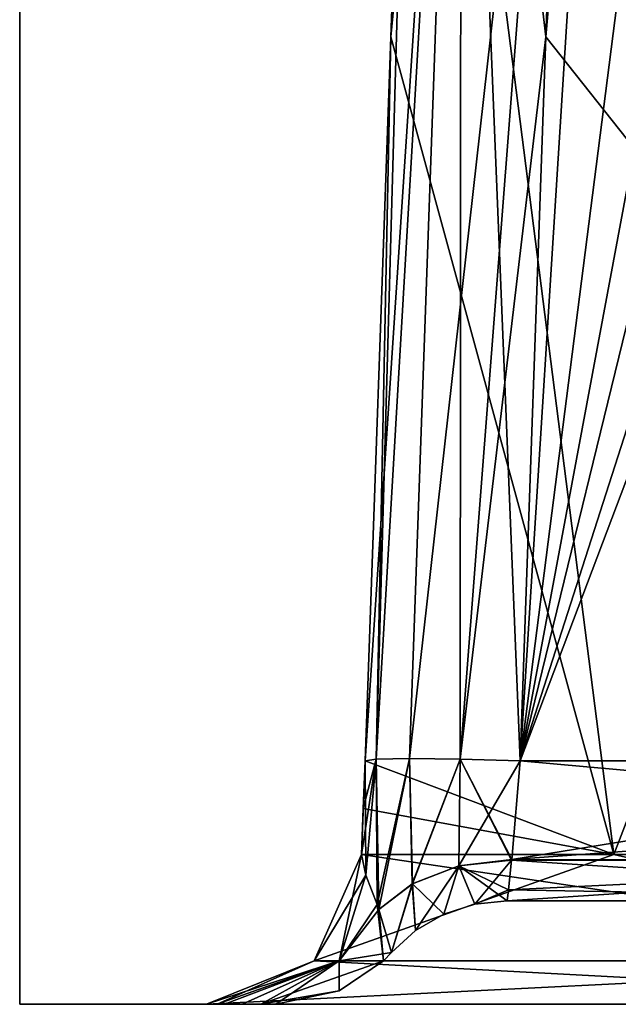
# Model space of a CAD drawing. Units: inches. Extents: x -2.42 to 4.53, y -2.91 to 3.79.
# Drawn here: x -2.41 to -2.29, y -0.47 to -0.28 of the extents above; entities that cross this region are included whole.
import ezdxf

# ---------------------------------------------------------------- set-up
doc = ezdxf.new("R2010")
doc.units = ezdxf.units.IN
doc.header["$LTSCALE"] = 48.095285
doc.header["$MEASUREMENT"] = 0
for name, color, linetype in [('3041', 7, 'CONTINUOUS'), ('3044', 7, 'CONTINUOUS'), ('3069', 7, 'CONTINUOUS'), ('3120', 7, 'CONTINUOUS'), ('3122', 7, 'CONTINUOUS'), ('3123', 7, 'CONTINUOUS'), ('3124', 7, 'CONTINUOUS'), ('3125', 7, 'CONTINUOUS'), ('3133', 7, 'CONTINUOUS'), ('3138', 7, 'CONTINUOUS'), ('3220', 7, 'CONTINUOUS'), ('3228', 7, 'CONTINUOUS'), ('3345', 7, 'CONTINUOUS'), ('3346', 7, 'CONTINUOUS'), ('3349', 7, 'CONTINUOUS'), ('3356', 7, 'CONTINUOUS'), ('3369', 7, 'CONTINUOUS'), ('3370', 7, 'CONTINUOUS')]:
    doc.layers.add(name, color=color, linetype=linetype)

msp = doc.modelspace()

# ---------------------------------------------------------------- linework, layer by layer
at = {"layer": '3041', "color": 7, "linetype": 'CONTINUOUS', "true_color": 0x8782ff}
for points in [[(-2.36808, -0.46882, 0.04072), (-2.37015, -0.46882, 0.05911), (-2.40622, -0.46882, -0.49597), (-2.36808, -0.46882, 0.04072)], [(-2.40622, -0.46882, -0.49597), (-2.37015, -0.46882, 0.05911), (-2.40622, -0.46882, 0.49597), (-2.40622, -0.46882, -0.49597)], [(-2.40622, -0.46882, 0.49597), (-2.37015, -0.46882, 0.05911), (-2.19264, -0.46882, 1.08803), (-2.40622, -0.46882, 0.49597)], [(-2.40622, -0.46882, -0.49597), (-2.37015, -0.46882, -0.05911), (-2.36808, -0.46882, 0.04072), (-2.40622, -0.46882, -0.49597)], [(-2.19264, -0.46882, -1.08803), (-2.37015, -0.46882, -0.05911), (-2.40622, -0.46882, -0.49597), (-2.19264, -0.46882, -1.08803)], [(-2.12676, -0.46882, -1.44772), (-2.19264, -0.46882, -1.08803), (-2.40622, -0.46882, -0.49597), (-2.12676, -0.46882, -1.44772)], [(-2.12676, -0.46882, 1.44772), (-2.40622, -0.46882, 0.49597), (-2.19264, -0.46882, 1.08803), (-2.12676, -0.46882, 1.44772)], [(-2.36665, -0.46882, -0.03545), (-2.36323, -0.46882, 0.02573), (-2.37015, -0.46882, -0.05911), (-2.36665, -0.46882, -0.03545)], [(-2.36323, -0.46882, 0.02573), (-2.36808, -0.46882, 0.04072), (-2.37015, -0.46882, -0.05911), (-2.36323, -0.46882, 0.02573)], [(-2.35674, -0.46882, 0.00371), (-2.36323, -0.46882, 0.02573), (-2.36665, -0.46882, -0.03545), (-2.35674, -0.46882, 0.00371)], [(-2.35675, -0.46882, 0), (-2.35674, -0.46882, 0.00371), (-2.36665, -0.46882, -0.03545), (-2.35675, -0.46882, 0)], [(-2.35674, -0.46882, -0.00371), (-2.35675, -0.46882, 0), (-2.36665, -0.46882, -0.03545), (-2.35674, -0.46882, -0.00371)], [(-2.35962, -0.46882, -0.01662), (-2.35674, -0.46882, -0.00371), (-2.36665, -0.46882, -0.03545), (-2.35962, -0.46882, -0.01662)]]:
    msp.add_3dface(points, dxfattribs=at)
at = {"layer": '3044', "color": 7, "linetype": 'CONTINUOUS', "true_color": 0x8782ff}
for points in [[(-2.12676, -0.46882, -1.44772), (-2.40622, -0.46882, -0.49597), (-2.40622, -0.05564, -0.49598), (-2.12676, -0.46882, -1.44772)], [(-2.12675, -0.05564, -1.44774), (-2.12676, -0.46882, -1.44772), (-2.40622, -0.05564, -0.49598), (-2.12675, -0.05564, -1.44774)], [(-2.40622, -0.46882, -0.49597), (-2.40622, -0.46882, 0.49597), (-2.40622, -0.05564, -0.49598), (-2.40622, -0.46882, -0.49597)], [(-2.40622, -0.46882, 0.49597), (-2.12676, -0.46882, 1.44772), (-2.40622, -0.05564, 0.49596), (-2.40622, -0.46882, 0.49597)], [(-2.40622, -0.05564, -0.49598), (-2.40622, -0.46882, 0.49597), (-2.40622, -0.05564, 0.49596), (-2.40622, -0.05564, -0.49598)], [(-2.40622, -0.05564, 0.49596), (-2.12676, -0.46882, 1.44772), (-2.12676, -0.05564, 1.44772), (-2.40622, -0.05564, 0.49596)]]:
    msp.add_3dface(points, dxfattribs=at)
at = {"layer": '3069', "color": 7, "linetype": 'CONTINUOUS', "true_color": 0x8782ff}
for points in [[(-2.31202, -0.44882, -0.00366), (-2.19167, -0.44882, -0.00366), (-2.31202, -0.44882), (-2.31202, -0.44882, -0.00366)], [(-2.31202, -0.44882), (-2.19167, -0.44882, -0.00366), (-2.31202, -0.44882, 0.00366), (-2.31202, -0.44882)], [(-2.31202, -0.44882, 0.00366), (-2.19167, -0.44882, -0.00366), (-2.19167, -0.44882, 0.00366), (-2.31202, -0.44882, 0.00366)]]:
    msp.add_3dface(points, dxfattribs=at)
at = {"layer": '3120', "color": 7, "linetype": 'CONTINUOUS', "true_color": 0x8782ff}
for points in [[(-2.32951, -0.14187, 0.07204), (-2.29142, -0.43987, 0.5753), (-2.3345, -0.28188, 0.06711), (-2.32951, -0.14187, 0.07204)], [(-2.3345, -0.28188, -0.06711), (-2.29142, -0.43987, -0.5753), (-2.32951, -0.14187, -0.07204), (-2.3345, -0.28188, -0.06711)], [(-2.17652, -0.14187, 1.00686), (-2.29142, -0.43987, 0.5753), (-2.32951, -0.14187, 0.07204), (-2.17652, -0.14187, 1.00686)], [(-2.32951, -0.14187, -0.07204), (-2.29142, -0.43987, -0.5753), (-2.17652, -0.14187, -1.00686), (-2.32951, -0.14187, -0.07204)], [(-2.16423, -0.43987, 1.07848), (-2.29142, -0.43987, 0.5753), (-2.17652, -0.14187, 1.00686), (-2.16423, -0.43987, 1.07848)], [(-2.29142, -0.43987, -0.5753), (-2.16423, -0.43987, -1.07848), (-2.17652, -0.14187, -1.00686), (-2.29142, -0.43987, -0.5753)], [(-2.33948, -0.4218, 0.06217), (-2.3345, -0.28188, 0.06711), (-2.29142, -0.43987, 0.5753), (-2.33948, -0.4218, 0.06217)], [(-2.33948, -0.4218, -0.06217), (-2.29142, -0.43987, -0.5753), (-2.3345, -0.28188, -0.06711), (-2.33948, -0.4218, -0.06217)], [(-2.33948, -0.4218, 0.06217), (-2.29142, -0.43987, 0.5753), (-2.33982, -0.431, 0.0611), (-2.33948, -0.4218, 0.06217)], [(-2.33982, -0.431, -0.0611), (-2.29142, -0.43987, -0.5753), (-2.33948, -0.4218, -0.06217), (-2.33982, -0.431, -0.0611)], [(-2.29142, -0.43987, 0.5753), (-2.34017, -0.43987, 0.05859), (-2.33982, -0.431, 0.0611), (-2.29142, -0.43987, 0.5753)], [(-2.34017, -0.43987, -0.05859), (-2.29142, -0.43987, -0.5753), (-2.33982, -0.431, -0.0611), (-2.34017, -0.43987, -0.05859)]]:
    msp.add_3dface(points, dxfattribs=at)
at = {"layer": '3122', "color": 7, "linetype": 'CONTINUOUS', "true_color": 0x8782ff}
for points in [[(-2.34017, -0.43987, -0.05859), (-2.34932, -0.4604, -0.05874), (-2.20182, -0.4604, -0.99121), (-2.34017, -0.43987, -0.05859)], [(-2.29142, -0.43987, -0.5753), (-2.34017, -0.43987, -0.05859), (-2.20182, -0.4604, -0.99121), (-2.29142, -0.43987, -0.5753)], [(-2.16423, -0.43987, -1.07848), (-2.29142, -0.43987, -0.5753), (-2.20182, -0.4604, -0.99121), (-2.16423, -0.43987, -1.07848)], [(-2.37015, -0.46882, -0.05911), (-2.19264, -0.46882, -1.08803), (-2.34932, -0.4604, -0.05874), (-2.37015, -0.46882, -0.05911)], [(-2.34932, -0.4604, -0.05874), (-2.19264, -0.46882, -1.08803), (-2.20182, -0.4604, -0.99121), (-2.34932, -0.4604, -0.05874)]]:
    msp.add_3dface(points, dxfattribs=at)
at = {"layer": '3123', "color": 7, "linetype": 'CONTINUOUS', "true_color": 0x8782ff}
for points in [[(-2.34017, -0.43987, 0.05859), (-2.29142, -0.43987, 0.5753), (-2.34932, -0.4604, 0.05874), (-2.34017, -0.43987, 0.05859)], [(-2.34932, -0.4604, 0.05874), (-2.29142, -0.43987, 0.5753), (-2.20182, -0.4604, 0.99121), (-2.34932, -0.4604, 0.05874)], [(-2.29142, -0.43987, 0.5753), (-2.16423, -0.43987, 1.07848), (-2.20182, -0.4604, 0.99121), (-2.29142, -0.43987, 0.5753)], [(-2.19264, -0.46882, 1.08803), (-2.37015, -0.46882, 0.05911), (-2.20182, -0.4604, 0.99121), (-2.19264, -0.46882, 1.08803)], [(-2.37015, -0.46882, 0.05911), (-2.34932, -0.4604, 0.05874), (-2.20182, -0.4604, 0.99121), (-2.37015, -0.46882, 0.05911)]]:
    msp.add_3dface(points, dxfattribs=at)
at = {"layer": '3124', "color": 7, "linetype": 'CONTINUOUS', "true_color": 0x8782ff}
for points in [[(-2.29953, -0.14187, 0.04142), (-2.19362, -0.4218, 0.03164), (-2.29055, -0.12151, 0.04213), (-2.29953, -0.14187, 0.04142)], [(-2.30452, -0.28188, 0.03653), (-2.19362, -0.4218, 0.03164), (-2.29953, -0.14187, 0.04142), (-2.30452, -0.28188, 0.03653)], [(-2.3095, -0.4218, 0.03164), (-2.19362, -0.4218, 0.03164), (-2.30452, -0.28188, 0.03653), (-2.3095, -0.4218, 0.03164)]]:
    msp.add_3dface(points, dxfattribs=at)
at = {"layer": '3125', "color": 7, "linetype": 'CONTINUOUS', "true_color": 0x8782ff}
for points in [[(-2.21274, -0.12058, -0.04216), (-2.3095, -0.4218, -0.03164), (-2.23389, -0.11233, -0.04245), (-2.21274, -0.12058, -0.04216)], [(-2.23389, -0.11233, -0.04245), (-2.3095, -0.4218, -0.03164), (-2.25183, -0.11262, -0.04244), (-2.23389, -0.11233, -0.04245)], [(-2.3095, -0.4218, -0.03164), (-2.27001, -0.11292, -0.04243), (-2.25183, -0.11262, -0.04244), (-2.3095, -0.4218, -0.03164)], [(-2.29055, -0.12151, -0.04213), (-2.27001, -0.11292, -0.04243), (-2.3095, -0.4218, -0.03164), (-2.29055, -0.12151, -0.04213)], [(-2.20342, -0.14128, -0.04144), (-2.3095, -0.4218, -0.03164), (-2.21274, -0.12058, -0.04216), (-2.20342, -0.14128, -0.04144)], [(-2.3095, -0.4218, -0.03164), (-2.30452, -0.28188, -0.03653), (-2.29055, -0.12151, -0.04213), (-2.3095, -0.4218, -0.03164)], [(-2.29953, -0.14187, -0.04142), (-2.29055, -0.12151, -0.04213), (-2.30452, -0.28188, -0.03653), (-2.29953, -0.14187, -0.04142)], [(-2.19362, -0.4218, -0.03164), (-2.3095, -0.4218, -0.03164), (-2.20342, -0.14128, -0.04144), (-2.19362, -0.4218, -0.03164)]]:
    msp.add_3dface(points, dxfattribs=at)
at = {"layer": '3133', "color": 7, "linetype": 'CONTINUOUS', "true_color": 0x8782ff}
for points in [[(-2.32951, -0.14187, 0.07204), (-2.33735, -0.42147, 0.05054), (-2.32094, -0.14142, 0.05044), (-2.32951, -0.14187, 0.07204)], [(-2.33735, -0.42147, 0.05054), (-2.33088, -0.42135, 0.04063), (-2.32094, -0.14142, 0.05044), (-2.33735, -0.42147, 0.05054)], [(-2.32951, -0.14187, 0.07204), (-2.3345, -0.28188, 0.06711), (-2.33735, -0.42147, 0.05054), (-2.32951, -0.14187, 0.07204)], [(-2.33088, -0.42135, 0.04063), (-2.32109, -0.42147, 0.03399), (-2.32094, -0.14142, 0.05044), (-2.33088, -0.42135, 0.04063)], [(-2.32109, -0.42147, 0.03399), (-2.3095, -0.4218, 0.03164), (-2.32094, -0.14142, 0.05044), (-2.32109, -0.42147, 0.03399)], [(-2.3095, -0.4218, 0.03164), (-2.30452, -0.28188, 0.03653), (-2.32094, -0.14142, 0.05044), (-2.3095, -0.4218, 0.03164)], [(-2.30452, -0.28188, 0.03653), (-2.29953, -0.14187, 0.04142), (-2.32094, -0.14142, 0.05044), (-2.30452, -0.28188, 0.03653)], [(-2.3345, -0.28188, 0.06711), (-2.33948, -0.4218, 0.06217), (-2.33735, -0.42147, 0.05054), (-2.3345, -0.28188, 0.06711)]]:
    msp.add_3dface(points, dxfattribs=at)
at = {"layer": '3138', "color": 7, "linetype": 'CONTINUOUS', "true_color": 0x8782ff}
for points in [[(-2.33948, -0.4218, -0.06217), (-2.3345, -0.28188, -0.06711), (-2.32094, -0.14142, -0.05044), (-2.33948, -0.4218, -0.06217)], [(-2.33735, -0.42147, -0.05054), (-2.33948, -0.4218, -0.06217), (-2.32094, -0.14142, -0.05044), (-2.33735, -0.42147, -0.05054)], [(-2.33088, -0.42135, -0.04063), (-2.33735, -0.42147, -0.05054), (-2.32094, -0.14142, -0.05044), (-2.33088, -0.42135, -0.04063)], [(-2.3345, -0.28188, -0.06711), (-2.32951, -0.14187, -0.07204), (-2.32094, -0.14142, -0.05044), (-2.3345, -0.28188, -0.06711)], [(-2.29953, -0.14187, -0.04142), (-2.33088, -0.42135, -0.04063), (-2.32094, -0.14142, -0.05044), (-2.29953, -0.14187, -0.04142)], [(-2.29953, -0.14187, -0.04142), (-2.32109, -0.42147, -0.03399), (-2.33088, -0.42135, -0.04063), (-2.29953, -0.14187, -0.04142)], [(-2.29953, -0.14187, -0.04142), (-2.30452, -0.28188, -0.03653), (-2.32109, -0.42147, -0.03399), (-2.29953, -0.14187, -0.04142)], [(-2.30452, -0.28188, -0.03653), (-2.3095, -0.4218, -0.03164), (-2.32109, -0.42147, -0.03399), (-2.30452, -0.28188, -0.03653)]]:
    msp.add_3dface(points, dxfattribs=at)
at = {"layer": '3220', "color": 7, "linetype": 'CONTINUOUS', "true_color": 0x8782ff}
for points in [[(-2.31202, -0.44882, -0.00366), (-2.31202, -0.44882), (-2.31828, -0.44948, 0.00367), (-2.31202, -0.44882, -0.00366)], [(-2.31202, -0.44882, -0.00366), (-2.31828, -0.44948, 0.00367), (-2.31828, -0.44948, -0.00367), (-2.31202, -0.44882, -0.00366)], [(-2.31202, -0.44882), (-2.31202, -0.44882, 0.00366), (-2.31828, -0.44948, 0.00367), (-2.31202, -0.44882)], [(-2.31828, -0.44948, 0.00367), (-2.32427, -0.45143, 0.00367), (-2.31828, -0.44948, -0.00367), (-2.31828, -0.44948, 0.00367)], [(-2.32427, -0.45143, 0.00367), (-2.32427, -0.45143, -0.00367), (-2.31828, -0.44948, -0.00367), (-2.32427, -0.45143, 0.00367)], [(-2.32971, -0.45459, 0.00368), (-2.32972, -0.45459, -0.00368), (-2.32427, -0.45143, -0.00367), (-2.32971, -0.45459, 0.00368)], [(-2.32427, -0.45143, 0.00367), (-2.32971, -0.45459, 0.00368), (-2.32427, -0.45143, -0.00367), (-2.32427, -0.45143, 0.00367)], [(-2.32971, -0.45459, 0.00368), (-2.33438, -0.45882, 0.00368), (-2.32972, -0.45459, -0.00368), (-2.32971, -0.45459, 0.00368)], [(-2.32972, -0.45459, -0.00368), (-2.33438, -0.45882, 0.00368), (-2.33438, -0.45882, 0), (-2.32972, -0.45459, -0.00368)], [(-2.33438, -0.45882, -0.00368), (-2.32972, -0.45459, -0.00368), (-2.33438, -0.45882, 0), (-2.33438, -0.45882, -0.00368)]]:
    msp.add_3dface(points, dxfattribs=at)
at = {"layer": '3228', "color": 7, "linetype": 'CONTINUOUS', "true_color": 0x8782ff}
for points in [[(-2.3359, -0.4604, 0.00369), (-2.3445, -0.46621, 0.00369), (-2.3359, -0.4604, -0.00369), (-2.3359, -0.4604, 0.00369)], [(-2.3359, -0.4604, -0.00369), (-2.3445, -0.46621, 0.00369), (-2.3445, -0.46621, -0.00369), (-2.3359, -0.4604, -0.00369)], [(-2.33438, -0.45882, 0), (-2.33438, -0.45882, 0.00368), (-2.3359, -0.4604, 0.00369), (-2.33438, -0.45882, 0)], [(-2.33438, -0.45882, -0.00368), (-2.33438, -0.45882, 0), (-2.3359, -0.4604, 0.00369), (-2.33438, -0.45882, -0.00368)], [(-2.33438, -0.45882, -0.00368), (-2.3359, -0.4604, 0.00369), (-2.3359, -0.4604, -0.00369), (-2.33438, -0.45882, -0.00368)], [(-2.35674, -0.46882, 0.00371), (-2.35675, -0.46882, 0), (-2.3445, -0.46621, -0.00369), (-2.35674, -0.46882, 0.00371)], [(-2.35675, -0.46882, 0), (-2.35674, -0.46882, -0.00371), (-2.3445, -0.46621, -0.00369), (-2.35675, -0.46882, 0)], [(-2.3445, -0.46621, 0.00369), (-2.35674, -0.46882, 0.00371), (-2.3445, -0.46621, -0.00369), (-2.3445, -0.46621, 0.00369)]]:
    msp.add_3dface(points, dxfattribs=at)
at = {"layer": '3345', "color": 7, "linetype": 'CONTINUOUS', "true_color": 0x8782ff}
for points in [[(-2.19362, -0.4218, 0.03164), (-2.3095, -0.4218, 0.03164), (-2.31115, -0.44083, 0.02324), (-2.19362, -0.4218, 0.03164)], [(-2.19362, -0.4218, 0.03164), (-2.31115, -0.44083, 0.02324), (-2.19224, -0.44096, 0.02311), (-2.19362, -0.4218, 0.03164)], [(-2.31202, -0.44882, 0.00366), (-2.19167, -0.44882, 0.00366), (-2.19224, -0.44096, 0.02311), (-2.31202, -0.44882, 0.00366)], [(-2.31177, -0.44672, 0.0143), (-2.31202, -0.44882, 0.00366), (-2.19224, -0.44096, 0.02311), (-2.31177, -0.44672, 0.0143)], [(-2.31117, -0.44098, 0.0231), (-2.31177, -0.44672, 0.0143), (-2.19224, -0.44096, 0.02311), (-2.31117, -0.44098, 0.0231)], [(-2.31115, -0.44083, 0.02324), (-2.31117, -0.44098, 0.0231), (-2.19224, -0.44096, 0.02311), (-2.31115, -0.44083, 0.02324)]]:
    msp.add_3dface(points, dxfattribs=at)
at = {"layer": '3346', "color": 7, "linetype": 'CONTINUOUS', "true_color": 0x8782ff}
for points in [[(-2.3095, -0.4218, -0.03164), (-2.19287, -0.43225, -0.02922), (-2.31115, -0.44084, -0.02324), (-2.3095, -0.4218, -0.03164)], [(-2.3095, -0.4218, -0.03164), (-2.19362, -0.4218, -0.03164), (-2.19287, -0.43225, -0.02922), (-2.3095, -0.4218, -0.03164)], [(-2.19287, -0.43225, -0.02922), (-2.19224, -0.44096, -0.02311), (-2.31115, -0.44084, -0.02324), (-2.19287, -0.43225, -0.02922)], [(-2.31117, -0.44098, -0.0231), (-2.19167, -0.44882, -0.00366), (-2.31177, -0.44672, -0.0143), (-2.31117, -0.44098, -0.0231)], [(-2.31115, -0.44084, -0.02324), (-2.19224, -0.44096, -0.02311), (-2.31117, -0.44098, -0.0231), (-2.31115, -0.44084, -0.02324)], [(-2.19224, -0.44096, -0.02311), (-2.19167, -0.44882, -0.00366), (-2.31117, -0.44098, -0.0231), (-2.19224, -0.44096, -0.02311)], [(-2.19167, -0.44882, -0.00366), (-2.31202, -0.44882, -0.00366), (-2.31177, -0.44672, -0.0143), (-2.19167, -0.44882, -0.00366)]]:
    msp.add_3dface(points, dxfattribs=at)
at = {"layer": '3349', "color": 7, "linetype": 'CONTINUOUS', "true_color": 0x8782ff}
for points in [[(-2.34017, -0.43987, -0.05859), (-2.33982, -0.431, -0.0611), (-2.33735, -0.42147, -0.05054), (-2.34017, -0.43987, -0.05859)], [(-2.33931, -0.44387, -0.04756), (-2.34017, -0.43987, -0.05859), (-2.33735, -0.42147, -0.05054), (-2.33931, -0.44387, -0.04756)], [(-2.33982, -0.431, -0.0611), (-2.33948, -0.4218, -0.06217), (-2.33735, -0.42147, -0.05054), (-2.33982, -0.431, -0.0611)], [(-2.33714, -0.44955, -0.03595), (-2.33931, -0.44387, -0.04756), (-2.33735, -0.42147, -0.05054), (-2.33714, -0.44955, -0.03595)], [(-2.33088, -0.42135, -0.04063), (-2.33714, -0.44955, -0.03595), (-2.33735, -0.42147, -0.05054), (-2.33088, -0.42135, -0.04063)], [(-2.33682, -0.45047, -0.03413), (-2.33714, -0.44955, -0.03595), (-2.33088, -0.42135, -0.04063), (-2.33682, -0.45047, -0.03413)], [(-2.33035, -0.44552, -0.02838), (-2.33682, -0.45047, -0.03413), (-2.33088, -0.42135, -0.04063), (-2.33035, -0.44552, -0.02838)], [(-2.32109, -0.42147, -0.03399), (-2.33035, -0.44552, -0.02838), (-2.33088, -0.42135, -0.04063), (-2.32109, -0.42147, -0.03399)], [(-2.32136, -0.44203, -0.02458), (-2.33035, -0.44552, -0.02838), (-2.32109, -0.42147, -0.03399), (-2.32136, -0.44203, -0.02458)], [(-2.3095, -0.4218, -0.03164), (-2.32136, -0.44203, -0.02458), (-2.32109, -0.42147, -0.03399), (-2.3095, -0.4218, -0.03164)], [(-2.3095, -0.4218, -0.03164), (-2.31115, -0.44084, -0.02324), (-2.32136, -0.44203, -0.02458), (-2.3095, -0.4218, -0.03164)], [(-2.31115, -0.44084, -0.02324), (-2.31117, -0.44098, -0.0231), (-2.32136, -0.44203, -0.02458), (-2.31115, -0.44084, -0.02324)], [(-2.32136, -0.44203, -0.02458), (-2.31117, -0.44098, -0.0231), (-2.31828, -0.44948, -0.00367), (-2.32136, -0.44203, -0.02458)], [(-2.31117, -0.44098, -0.0231), (-2.31177, -0.44672, -0.0143), (-2.31828, -0.44948, -0.00367), (-2.31117, -0.44098, -0.0231)], [(-2.33035, -0.44552, -0.02838), (-2.32136, -0.44203, -0.02458), (-2.32972, -0.45459, -0.00368), (-2.33035, -0.44552, -0.02838)], [(-2.32972, -0.45459, -0.00368), (-2.32136, -0.44203, -0.02458), (-2.32427, -0.45143, -0.00367), (-2.32972, -0.45459, -0.00368)], [(-2.32427, -0.45143, -0.00367), (-2.32136, -0.44203, -0.02458), (-2.31828, -0.44948, -0.00367), (-2.32427, -0.45143, -0.00367)], [(-2.33682, -0.45047, -0.03413), (-2.33035, -0.44552, -0.02838), (-2.33438, -0.45882, -0.00368), (-2.33682, -0.45047, -0.03413)], [(-2.33438, -0.45882, -0.00368), (-2.33035, -0.44552, -0.02838), (-2.32972, -0.45459, -0.00368), (-2.33438, -0.45882, -0.00368)], [(-2.31177, -0.44672, -0.0143), (-2.31202, -0.44882, -0.00366), (-2.31828, -0.44948, -0.00367), (-2.31177, -0.44672, -0.0143)]]:
    msp.add_3dface(points, dxfattribs=at)
at = {"layer": '3356', "color": 7, "linetype": 'CONTINUOUS', "true_color": 0x8782ff}
for points in [[(-2.34017, -0.43987, 0.05859), (-2.33948, -0.4218, 0.06217), (-2.33982, -0.431, 0.0611), (-2.34017, -0.43987, 0.05859)], [(-2.33948, -0.4218, 0.06217), (-2.34017, -0.43987, 0.05859), (-2.33931, -0.44387, 0.04756), (-2.33948, -0.4218, 0.06217)], [(-2.33948, -0.4218, 0.06217), (-2.33931, -0.44387, 0.04756), (-2.33735, -0.42147, 0.05054), (-2.33948, -0.4218, 0.06217)], [(-2.33931, -0.44387, 0.04756), (-2.33714, -0.44955, 0.03595), (-2.33735, -0.42147, 0.05054), (-2.33931, -0.44387, 0.04756)], [(-2.33735, -0.42147, 0.05054), (-2.33682, -0.45047, 0.03412), (-2.33088, -0.42135, 0.04063), (-2.33735, -0.42147, 0.05054)], [(-2.33714, -0.44955, 0.03595), (-2.33682, -0.45047, 0.03412), (-2.33735, -0.42147, 0.05054), (-2.33714, -0.44955, 0.03595)], [(-2.33682, -0.45047, 0.03412), (-2.33034, -0.44552, 0.02838), (-2.33088, -0.42135, 0.04063), (-2.33682, -0.45047, 0.03412)], [(-2.33088, -0.42135, 0.04063), (-2.33034, -0.44552, 0.02838), (-2.32109, -0.42147, 0.03399), (-2.33088, -0.42135, 0.04063)], [(-2.33034, -0.44552, 0.02838), (-2.32136, -0.44203, 0.02458), (-2.32109, -0.42147, 0.03399), (-2.33034, -0.44552, 0.02838)], [(-2.32136, -0.44203, 0.02458), (-2.31117, -0.44098, 0.0231), (-2.32109, -0.42147, 0.03399), (-2.32136, -0.44203, 0.02458)], [(-2.31115, -0.44083, 0.02324), (-2.3095, -0.4218, 0.03164), (-2.32109, -0.42147, 0.03399), (-2.31115, -0.44083, 0.02324)], [(-2.31117, -0.44098, 0.0231), (-2.31115, -0.44083, 0.02324), (-2.32109, -0.42147, 0.03399), (-2.31117, -0.44098, 0.0231)], [(-2.31177, -0.44672, 0.0143), (-2.31117, -0.44098, 0.0231), (-2.32136, -0.44203, 0.02458), (-2.31177, -0.44672, 0.0143)], [(-2.32136, -0.44203, 0.02458), (-2.33034, -0.44552, 0.02838), (-2.32427, -0.45143, 0.00367), (-2.32136, -0.44203, 0.02458)], [(-2.31828, -0.44948, 0.00367), (-2.32136, -0.44203, 0.02458), (-2.32427, -0.45143, 0.00367), (-2.31828, -0.44948, 0.00367)], [(-2.31202, -0.44882, 0.00366), (-2.31177, -0.44672, 0.0143), (-2.32136, -0.44203, 0.02458), (-2.31202, -0.44882, 0.00366)], [(-2.31202, -0.44882, 0.00366), (-2.32136, -0.44203, 0.02458), (-2.31828, -0.44948, 0.00367), (-2.31202, -0.44882, 0.00366)], [(-2.33682, -0.45047, 0.03412), (-2.33438, -0.45882, 0.00368), (-2.33034, -0.44552, 0.02838), (-2.33682, -0.45047, 0.03412)], [(-2.33034, -0.44552, 0.02838), (-2.33438, -0.45882, 0.00368), (-2.32971, -0.45459, 0.00368), (-2.33034, -0.44552, 0.02838)], [(-2.32427, -0.45143, 0.00367), (-2.33034, -0.44552, 0.02838), (-2.32971, -0.45459, 0.00368), (-2.32427, -0.45143, 0.00367)]]:
    msp.add_3dface(points, dxfattribs=at)
at = {"layer": '3369', "color": 7, "linetype": 'CONTINUOUS', "true_color": 0x8782ff}
for points in [[(-2.34017, -0.43987, -0.05859), (-2.33931, -0.44387, -0.04756), (-2.34932, -0.4604, -0.05874), (-2.34017, -0.43987, -0.05859)], [(-2.33931, -0.44387, -0.04756), (-2.3445, -0.4604, -0.03508), (-2.34932, -0.4604, -0.05874), (-2.33931, -0.44387, -0.04756)], [(-2.33931, -0.44387, -0.04756), (-2.33714, -0.44955, -0.03595), (-2.3445, -0.4604, -0.03508), (-2.33931, -0.44387, -0.04756)], [(-2.33714, -0.44955, -0.03595), (-2.33682, -0.45047, -0.03413), (-2.3445, -0.4604, -0.03508), (-2.33714, -0.44955, -0.03595)], [(-2.33682, -0.45047, -0.03413), (-2.33438, -0.45882, -0.00368), (-2.3445, -0.4604, -0.03508), (-2.33682, -0.45047, -0.03413)], [(-2.36665, -0.46882, -0.03545), (-2.37015, -0.46882, -0.05911), (-2.3445, -0.4604, -0.03508), (-2.36665, -0.46882, -0.03545)], [(-2.3445, -0.4604, -0.03508), (-2.37015, -0.46882, -0.05911), (-2.34932, -0.4604, -0.05874), (-2.3445, -0.4604, -0.03508)], [(-2.35962, -0.46882, -0.01662), (-2.36665, -0.46882, -0.03545), (-2.3445, -0.4604, -0.03508), (-2.35962, -0.46882, -0.01662)], [(-2.35962, -0.46882, -0.01662), (-2.3359, -0.4604, -0.00369), (-2.3445, -0.46621, -0.00369), (-2.35962, -0.46882, -0.01662)], [(-2.3359, -0.4604, -0.00369), (-2.35962, -0.46882, -0.01662), (-2.3445, -0.4604, -0.03508), (-2.3359, -0.4604, -0.00369)], [(-2.33438, -0.45882, -0.00368), (-2.3359, -0.4604, -0.00369), (-2.3445, -0.4604, -0.03508), (-2.33438, -0.45882, -0.00368)], [(-2.35674, -0.46882, -0.00371), (-2.35962, -0.46882, -0.01662), (-2.3445, -0.46621, -0.00369), (-2.35674, -0.46882, -0.00371)]]:
    msp.add_3dface(points, dxfattribs=at)
at = {"layer": '3370', "color": 7, "linetype": 'CONTINUOUS', "true_color": 0x8782ff}
for points in [[(-2.34017, -0.43987, 0.05859), (-2.34932, -0.4604, 0.05874), (-2.3445, -0.4604, 0.03508), (-2.34017, -0.43987, 0.05859)], [(-2.33931, -0.44387, 0.04756), (-2.34017, -0.43987, 0.05859), (-2.3445, -0.4604, 0.03508), (-2.33931, -0.44387, 0.04756)], [(-2.33714, -0.44955, 0.03595), (-2.33931, -0.44387, 0.04756), (-2.3445, -0.4604, 0.03508), (-2.33714, -0.44955, 0.03595)], [(-2.33714, -0.44955, 0.03595), (-2.3445, -0.4604, 0.03508), (-2.3359, -0.4604, 0.00369), (-2.33714, -0.44955, 0.03595)], [(-2.33682, -0.45047, 0.03412), (-2.33714, -0.44955, 0.03595), (-2.3359, -0.4604, 0.00369), (-2.33682, -0.45047, 0.03412)], [(-2.33438, -0.45882, 0.00368), (-2.33682, -0.45047, 0.03412), (-2.3359, -0.4604, 0.00369), (-2.33438, -0.45882, 0.00368)], [(-2.37015, -0.46882, 0.05911), (-2.36808, -0.46882, 0.04072), (-2.34932, -0.4604, 0.05874), (-2.37015, -0.46882, 0.05911)], [(-2.36808, -0.46882, 0.04072), (-2.36323, -0.46882, 0.02573), (-2.3445, -0.4604, 0.03508), (-2.36808, -0.46882, 0.04072)], [(-2.34932, -0.4604, 0.05874), (-2.36808, -0.46882, 0.04072), (-2.3445, -0.4604, 0.03508), (-2.34932, -0.4604, 0.05874)], [(-2.36323, -0.46882, 0.02573), (-2.35674, -0.46882, 0.00371), (-2.3445, -0.4604, 0.03508), (-2.36323, -0.46882, 0.02573)], [(-2.3445, -0.4604, 0.03508), (-2.35674, -0.46882, 0.00371), (-2.3445, -0.46621, 0.00369), (-2.3445, -0.4604, 0.03508)], [(-2.3359, -0.4604, 0.00369), (-2.3445, -0.4604, 0.03508), (-2.3445, -0.46621, 0.00369), (-2.3359, -0.4604, 0.00369)]]:
    msp.add_3dface(points, dxfattribs=at)

doc.saveas('drawing.dxf')
